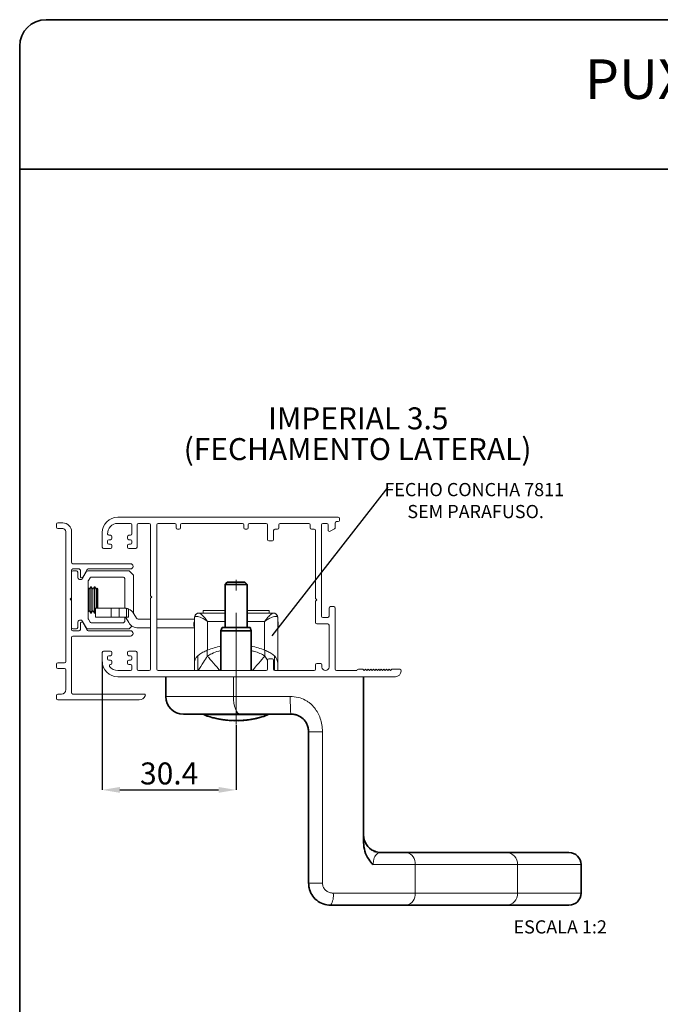
# Paper-space layout 'BELMETAL' of a CAD drawing. Units: millimetres. Extents: x 10 to 205, y 4 to 287.
# Drawn here: x 10 to 83, y 175 to 287 of the extents above; entities that cross this region are included whole.
import ezdxf

# ---------------------------------------------------------------- set-up
doc = ezdxf.new("R2010")
doc.units = ezdxf.units.MM
doc.header["$PDSIZE"] = -1
doc.linetypes.add('CENTER', pattern=[10.16, 6.35, -1.27, 1.27, -1.27])
doc.linetypes.add('CENTERX2', pattern=[20.32, 12.7, -2.54, 2.54, -2.54])
for name, color, linetype in [('ANOTAÇÕES', 8, 'Continuous'), ('CENTRO', 8, 'CENTER'), ('COTAS', 8, 'Continuous'), ('FANTASMAS', 9, 'Continuous'), ('TEXTOS_EM_PORTUGUES', 7, 'Continuous')]:
    doc.layers.add(name, color=color, linetype=linetype)
doc.layers.add('LAYOUT_', color=7, linetype='Continuous', lineweight=35)
doc.styles.add('SLDTEXTSTYLE0', font='TXT', dxfattribs={"width": 0.7})
doc.dimstyles.new('SLDDIMSTYLE0', dxfattribs={"dimtxt": 2.5, "dimasz": 2, "dimexe": 0, "dimexo": 0.0625, "dimtad": 1, "dimdec": 1, "dimlfac": 2, "dimrnd": 1e-09, "dimzin": 12, "dimdsep": 46, "dimtxsty": 'SLDTEXTSTYLE0', "dimsah": 1, "dimcen": 0.09, "dimadec": 0, "dimazin": 3, "dimtfac": 1, "dimtdec": 1, "dimtofl": 0, "dimtmove": 0, "dimatfit": 3, "dimfxl": 0, "dimfrac": 2, "dimtolj": 1, "dimtzin": 12, "dimarcsym": 0})
doc.dimstyles.new('SLDDIMSTYLE3', dxfattribs={"dimtxt": 0.18, "dimasz": 2, "dimexe": 0, "dimexo": 0.0625, "dimgap": 0, "dimtad": 0, "dimtih": 1, "dimtoh": 1, "dimdec": 0, "dimrnd": 1e-09, "dimzin": 0, "dimdsep": 46, "dimtxsty": 'Standard', "dimblk1": 'NONE', "dimblk2": 'NONE', "dimsah": 1, "dimcen": 0.09, "dimadec": 0, "dimazin": 0, "dimtfac": 2, "dimtdec": 0, "dimtofl": 0, "dimtmove": 0, "dimatfit": 3, "dimldrblk": 'NONE', "dimfxl": 0, "dimfrac": 2, "dimtolj": 1, "dimtzin": 0, "dimarcsym": 0})

# ---------------------------------------------------------------- blocks, each defined once
blk = doc.blocks.new('_D_23')
at = {"layer": 'COTAS', "color": 0, "lineweight": -2}
for p, q in [((19.38, 213.91), (19.38, 199.35)), ((34.61, 206.73), (34.61, 199.35)), ((21.38, 199.35), (32.61, 199.35))]:
    blk.add_line(p, q, dxfattribs=at)
at = {"layer": 'COTAS', "color": 0}
for points in [[(21.38, 199.68), (21.38, 199.02), (19.38, 199.35)], [(32.61, 199.02), (32.61, 199.68), (34.61, 199.35)]]:
    blk.add_solid(points, dxfattribs=at)
at = {"layer": 'Defpoints', "color": 0}
for p in [(19.38, 213.97), (34.61, 206.79), (34.61, 199.35)]:
    blk.add_point(p, dxfattribs=at)
at = {"layer": 'COTAS', "color": 0, "insert": (26.99, 202.47), "char_height": 2.5, "attachment_point": 2, "style": 'SLDTEXTSTYLE0'}
blk.add_mtext('\\A1;30.4', dxfattribs=at)
blk = doc.blocks.new('SW_NOTE_0_35')
at = {"layer": 'TEXTOS_EM_PORTUGUES', "color": 0, "char_height": 2.5, "attachment_point": 2, "style": 'SLDTEXTSTYLE0'}
for s, insert in [('IMPERIAL 3.5', (9.26, 3.22)), ('(FECHAMENTO LATERAL)', (9.18, -0.28))]:
    blk.add_mtext(s, dxfattribs=dict(at, insert=insert))
blk = doc.blocks.new('SW_NOTE_0_36')
at = {"layer": 'ANOTAÇÕES', "color": 0, "char_height": 1.5, "attachment_point": 2, "style": 'SLDTEXTSTYLE0'}
for s, insert in [('FECHO CONCHA 7811', (9.79, 0.49)), ('SEM PARAFUSO.', (9.95, -2.01))]:
    blk.add_mtext(s, dxfattribs=dict(at, insert=insert))
blk = doc.blocks.new('_None')

psp = doc.layouts.new('BELMETAL')

# ---------------------------------------------------------------- linework, layer by layer
at = {"color": 7, "linetype": 'Continuous', "lineweight": 18}
for p, q in [((16.432, 224.274), (16.032, 224.274)), ((16.582, 223.574), (16.582, 224.124)), ((17.59, 224.199), (17.142, 223.424)), ((22.37, 224.274), (17.719, 224.274)), ((22.888, 223.818), (22.476, 224.23)), ((17.782, 223.093), (17.782, 218.856)), ((17.994, 223.499), (17.802, 223.168)), ((21.782, 223.574), (18.124, 223.574)), ((21.932, 220.022), (21.932, 223.424)), ((22.932, 219.458), (22.932, 223.712)), ((17.886, 222.197), (17.782, 222.346)), ((18.08, 222.474), (17.886, 222.197)), ((17.886, 219.752), (17.886, 222.197)), ((18.11, 222.474), (18.08, 222.474)), ((18.08, 220.974), (18.08, 222.474)), ((18.304, 222.197), (18.11, 222.474)), ((18.11, 219.474), (18.11, 222.474)), ((18.498, 222.474), (18.304, 222.197)), ((18.304, 219.752), (18.304, 222.197)), ((18.528, 222.474), (18.498, 222.474)), ((18.498, 220.974), (18.498, 222.474)), ((18.722, 222.197), (18.528, 222.474)), ((18.528, 219.474), (18.528, 222.474)), ((18.81, 222.322), (18.722, 222.197)), ((18.722, 220.024), (18.722, 222.197)), ((18.882, 222.197), (18.81, 222.322)), ((18.81, 220.974), (18.81, 222.322)), ((18.882, 220.024), (18.882, 222.197)), ((15.882, 221.199), (15.882, 220.899)), ((18.08, 219.474), (18.08, 220.974)), ((18.498, 219.474), (18.498, 220.974)), ((18.81, 220.024), (18.81, 220.974)), ((17.782, 219.603), (17.886, 219.752)), ((17.886, 219.752), (18.08, 219.474)), ((18.11, 219.474), (18.304, 219.752)), ((18.304, 219.752), (18.498, 219.474)), ((18.607, 219.024), (18.607, 220.024)), ((20.393, 220.024), (18.607, 220.024)), ((21.298, 220.024), (20.393, 220.024)), ((21.298, 220.024), (21.886, 220.024)), ((22.12, 219.024), (22.12, 220.002)), ((33.357, 219.774), (30.857, 219.774)), ((30.857, 219.474), (30.857, 219.774)), ((38.357, 219.774), (35.857, 219.774)), ((38.357, 219.774), (38.357, 219.474)), ((17.142, 218.524), (17.59, 217.749)), ((17.802, 218.781), (17.994, 218.449)), ((18.08, 219.474), (18.11, 219.474)), ((18.498, 219.474), (18.528, 219.474)), ((18.528, 219.474), (18.607, 219.588)), ((20.393, 219.024), (18.607, 219.024)), ((21.298, 219.024), (20.393, 219.024)), ((21.298, 219.024), (22.12, 219.024)), ((21.932, 218.524), (21.932, 219.02)), ((22.102, 218.899), (22.391, 218.399)), ((22.37, 219.024), (22.12, 219.024)), ((23.257, 218.899), (22.968, 219.399)), ((24.882, 218.774), (23.473, 218.774)), ((29.857, 218.774), (25.582, 218.774)), ((29.857, 213.732), (29.857, 218.974)), ((30.357, 219.474), (30.386, 219.474)), ((30.386, 219.474), (33.357, 219.474)), ((35.857, 219.474), (38.828, 219.474)), ((38.828, 219.474), (38.857, 219.474)), ((39.357, 218.974), (39.357, 213.732)), ((16.032, 217.674), (16.432, 217.674)), ((16.582, 217.824), (16.582, 218.374)), ((17.719, 217.674), (22.37, 217.674)), ((18.124, 218.374), (21.782, 218.374)), ((22.476, 217.718), (22.758, 218)), ((23.473, 217.774), (24.882, 217.774)), ((25.582, 217.774), (29.857, 217.774)), ((29.807, 218.007), (29.807, 218.374)), ((39.407, 218.374), (39.407, 218.007)), ((31.357, 215.254), (31.329, 215.243)), ((37.885, 215.243), (37.857, 215.254)), ((29.857, 212.924), (29.857, 213.732)), ((39.357, 212.924), (39.357, 213.732))]:
    psp.add_line(p, q, dxfattribs=at)
at = {"color": 7, "linetype": 'Continuous', "lineweight": 35}
for p, q in [((33.607, 222.974), (33.357, 222.724)), ((33.357, 222.724), (33.357, 217.834)), ((35.857, 222.724), (33.357, 222.724)), ((33.607, 222.974), (35.607, 222.974)), ((35.857, 222.724), (35.607, 222.974)), ((35.857, 217.834), (35.857, 222.724)), ((33.019, 217.834), (32.882, 217.459)), ((32.882, 217.459), (32.882, 212.924)), ((34.607, 217.459), (32.882, 217.459)), ((33.019, 217.834), (34.607, 217.834)), ((34.607, 217.834), (36.196, 217.834)), ((36.332, 217.459), (34.607, 217.459)), ((36.332, 217.459), (36.196, 217.834)), ((36.332, 212.924), (36.332, 217.459)), ((26.607, 209.974), (26.607, 212.224)), ((49.107, 193.365), (49.107, 212.224)), ((35.069, 207.974), (28.607, 207.974)), ((32.406, 207.462), (32.406, 207.467)), ((32.612, 207.42), (32.562, 207.432)), ((32.903, 207.367), (32.804, 207.382)), ((32.918, 207.364), (33.115, 207.334)), ((33.16, 207.316), (33.16, 207.326)), ((33.464, 207.29), (33.464, 207.294)), ((40.857, 207.974), (35.069, 207.974)), ((36.087, 207.333), (36.087, 207.337)), ((36.226, 207.358), (36.316, 207.373)), ((36.509, 207.407), (36.419, 207.393)), ((37.151, 207.542), (37.151, 207.547)), ((34.088, 207.24), (33.58, 207.278)), ((33.616, 207.278), (34.222, 207.238)), ((34.104, 207.237), (34.142, 207.236)), ((34.414, 207.235), (34.504, 207.232)), ((34.722, 207.229), (34.803, 207.23)), ((34.954, 207.236), (35.044, 207.24)), ((35.044, 207.24), (35.237, 207.25)), ((35.263, 207.251), (35.353, 207.258)), ((42.857, 188.724), (42.857, 205.974)), ((50.278, 192.408), (50.456, 192.347)), ((50.291, 192.399), (50.461, 192.302)), ((50.752, 192.262), (50.393, 192.335)), ((51.107, 192.224), (54.01, 192.224)), ((54.01, 192.224), (65.35, 192.224)), ((65.35, 192.224), (72.482, 192.224)), ((73.857, 187.599), (73.857, 190.849)), ((54.01, 186.224), (45.357, 186.224)), ((65.35, 186.224), (54.01, 186.224)), ((72.482, 186.224), (65.35, 186.224))]:
    psp.add_line(p, q, dxfattribs=at)
at = {"color": 9, "linetype": 'Continuous', "lineweight": 18}
for p, q in [((20.393, 219.024), (20.393, 220.024)), ((21.298, 219.024), (21.298, 220.024)), ((22.37, 219.927), (22.37, 219.024)), ((31.357, 218.523), (31.357, 215.254)), ((33.357, 218.523), (31.357, 218.523)), ((37.857, 218.523), (35.857, 218.523)), ((37.857, 215.254), (37.857, 218.523)), ((29.857, 218.374), (29.807, 218.374)), ((29.857, 218.007), (29.807, 218.007)), ((39.407, 218.374), (39.357, 218.374)), ((39.407, 218.007), (39.357, 218.007)), ((31.329, 215.243), (31.329, 214.586)), ((37.885, 214.586), (37.885, 215.243)), ((30.241, 212.924), (30.241, 214.605)), ((37.885, 214.586), (38.163, 214.122)), ((38.973, 214.605), (38.973, 212.936)), ((34.3, 212.224), (34.3, 209.974)), ((26.607, 209.974), (34.3, 209.974)), ((34.3, 209.974), (40.769, 209.974)), ((38.232, 207.878), (30.982, 207.878)), ((32.351, 207.475), (32.351, 207.479)), ((32.941, 207.361), (32.941, 207.366)), ((36.031, 207.325), (36.031, 207.329)), ((36.771, 207.454), (36.771, 207.459)), ((36.826, 207.466), (36.826, 207.471)), ((37.096, 207.529), (37.096, 207.534)), ((44.437, 205.974), (44.437, 188.724)), ((50.292, 192.334), (50.291, 192.399)), ((50.751, 192.257), (50.292, 192.334)), ((54.977, 190.849), (50.203, 190.849)), ((54.977, 187.599), (54.977, 190.849)), ((66.638, 190.849), (54.977, 190.849)), ((66.638, 187.599), (66.638, 190.849)), ((73.857, 190.849), (66.638, 190.849)), ((44.437, 188.724), (42.857, 188.724)), ((45.65, 187.599), (54.977, 187.599)), ((54.977, 187.599), (66.638, 187.599)), ((66.638, 187.599), (73.857, 187.599))]:
    psp.add_line(p, q, dxfattribs=at)
at = {"color": 9, "linetype": 'Continuous', "lineweight": 18, "flags": 128}
for points in [[(32.766, 212.924), (32.645, 213.065), (32.438, 213.304), (32.235, 213.538), (32.038, 213.767), (31.847, 213.988), (31.664, 214.199), (31.491, 214.399), (31.329, 214.586)], [(36.448, 212.924), (36.57, 213.065), (36.776, 213.304), (36.979, 213.538), (37.177, 213.767), (37.368, 213.988), (37.551, 214.199), (37.724, 214.399), (37.885, 214.586)], [(34.3, 209.974), (34.314, 209.584), (34.358, 209.209), (34.429, 208.863), (34.525, 208.56), (34.642, 208.311), (34.774, 208.127), (34.919, 208.013), (35.069, 207.974)]]:
    psp.add_lwpolyline(points, dxfattribs=at)
at = {"color": 7, "linetype": 'Continuous', "lineweight": 35, "flags": 128}
psp.add_lwpolyline([(37.114, 207.532), (37.132, 207.536), (37.151, 207.542)], dxfattribs=at)
at = {"color": 7, "linetype": 'Continuous', "lineweight": 18}
for centre, radius, start, end in [((16.032, 224.124), 0.15, 90, 180), ((16.432, 224.124), 0.15, 0, 90), ((17.719, 224.124), 0.15, 90, 150), ((22.37, 224.124), 0.15, 45, 90), ((16.882, 223.574), 0.3, 180, 330), ((17.932, 223.093), 0.15, 150, 180), ((18.124, 223.424), 0.15, 90, 150), ((21.782, 223.424), 0.15, 0, 90), ((22.782, 223.712), 0.15, 0, 45), ((21.886, 218.774), 1.25, 30, 67.21525), ((16.882, 218.374), 0.3, 30, 180), ((17.932, 218.856), 0.15, 180, 210), ((21.782, 218.524), 0.15, 270, 0), ((21.886, 218.774), 0.25, 30, 90), ((23.473, 219.024), 0.25, 210, 270), ((30.207, 218.374), 0.4, 151.04498, 180), ((30.357, 218.974), 0.5, 90, 180), ((38.857, 218.974), 0.5, 0, 90), ((39.007, 218.374), 0.4, 0, 28.95502), ((16.032, 217.824), 0.15, 180, 270), ((16.432, 217.824), 0.15, 270, 0), ((17.719, 217.824), 0.15, 210, 270), ((18.124, 218.524), 0.15, 210, 270), ((22.37, 217.824), 0.15, 270, 315), ((23.473, 219.024), 1.25, 210, 270), ((30.207, 218.007), 0.4, 180, 208.95502), ((39.007, 218.007), 0.4, 331.04498, 0)]:
    psp.add_arc(centre, radius, start, end, dxfattribs=at)
at = {"color": 9, "linetype": 'Continuous', "lineweight": 18}
for centre, radius, start, end in [((30.39, 218.981), 0.494, 90.42643, 172.10811), ((38.825, 218.981), 0.494, 7.89179, 89.57367), ((53.763, 191.023), 1.227, 351.86583, 78.40056), ((65.305, 190.891), 1.334, 358.19481, 88.07321), ((43.815, 187.271), 1.864, 325.83696, 10.13993), ((53.763, 187.426), 1.227, 281.59944, 8.13417), ((65.305, 187.557), 1.334, 271.92679, 1.80519)]:
    psp.add_arc(centre, radius, start, end, dxfattribs=at)
at = {"color": 7, "linetype": 'Continuous', "lineweight": 35}
for centre, radius, start, end in [((28.607, 209.974), 2, 180, 270), ((31, 207.924), 0.05, 90, 249.57166), ((34.607, 217.61), 10.385, 249.57166, 257.55361), ((31.948, 208.166), 0.574, 259.48303, 263.15565), ((34.607, 217.61), 10.383, 254.56007, 257.44826), ((34.607, 217.61), 10.379, 254.76176, 258.19947), ((32.497, 208.046), 0.591, 257.35596, 261.14293), ((34.607, 217.61), 10.385, 258.63805, 260.01198), ((34.607, 217.61), 10.379, 260.6883, 263.87747), ((34.607, 217.61), 10.383, 260.76295, 263.67812), ((34.607, 217.61), 10.385, 261.73115, 264.02438), ((34.607, 217.61), 10.385, 276.42434, 278.9767), ((34.607, 217.61), 10.379, 277.67435, 278.3978), ((34.607, 217.61), 10.383, 277.88003, 278.19152), ((35.944, 207.945), 0.628, 283.09148, 286.52244), ((34.607, 217.61), 10.379, 279.47598, 280.55755), ((34.607, 217.61), 10.385, 280.05769, 280.69677), ((36.42, 208.011), 0.617, 280.73164, 286.99592), ((34.607, 217.61), 10.379, 281.78986, 284.63762), ((34.607, 217.61), 10.385, 281.78199, 283.96879), ((36.603, 208.043), 0.613, 281.79202, 285.93064), ((34.607, 217.61), 10.383, 282.33554, 283.86888), ((37.152, 208.162), 0.601, 276.2878, 290.04204), ((34.607, 217.61), 10.385, 285.06831, 290.42834), ((38.215, 207.924), 0.05, 290.42834, 90), ((33.477, 207.864), 0.574, 268.69902, 272.32808), ((34.607, 217.61), 10.385, 264.02438, 267.23669), ((33.586, 207.852), 0.575, 269.33922, 272.96709), ((34.316, 207.806), 0.578, 268.30028, 273.30375), ((34.607, 217.61), 10.385, 268.29672, 268.93445), ((34.607, 217.61), 10.379, 269.43037, 269.93616), ((34.607, 217.61), 10.385, 271.07811, 271.91429), ((35.116, 207.827), 0.589, 273.00772, 281.81361), ((34.607, 217.61), 10.385, 272.9805, 273.61913), ((34.607, 217.61), 10.379, 274.11909, 275.1877), ((35.409, 207.843), 0.586, 267.85614, 283.54233), ((34.607, 217.61), 10.385, 274.68742, 275.38271), ((51.107, 194.224), 2, 180, 245.90363), ((51.107, 194.224), 2, 259.7229, 270), ((72.482, 190.849), 1.375, 0, 90), ((72.482, 187.599), 1.375, 270, 0)]:
    psp.add_arc(centre, radius, start, end, dxfattribs=at)
at = {"color": 9, "linetype": 'Continuous', "lineweight": 18}
for centre, start_param, end_param in [((31.357, 218.974), 2.9005336, 3.1415927), ((37.857, 218.974), 0, 0.241059)]:
    psp.add_ellipse(centre, major_axis=(1.5, 0), ratio=0.2064552, start_param=start_param, end_param=end_param, dxfattribs=at)
at = {"color": 7, "linetype": 'Continuous', "lineweight": 18}
for centre, major_axis, ratio, start_param, end_param in [((34.607, 209.654), (7.531, 0), 0.8242538, 1.8018935, 2.0169903), ((34.607, 209.654), (7.531, 0), 0.8242538, 1.1246023, 1.3396992), ((31.357, 213.732), (1.5, 0), 0.8703796, 2.4098955, 3.1415927), ((37.857, 213.732), (1.5, 0), 0.8703796, 0, 0.7316972)]:
    psp.add_ellipse(centre, major_axis=major_axis, ratio=ratio, start_param=start_param, end_param=end_param, dxfattribs=at)
for points, knots in [([(22.12, 220.002), (22.114, 220.003), (22.103, 220.005), (22.02, 220.02), (21.931, 220.023), (21.886, 220.024)], [0, 0, 0, 0, 0.331375, 0.6625843, 1, 1, 1, 1]), ([(22.12, 220.002), (22.122, 220.002), (22.128, 220.001), (22.169, 219.992), (22.23, 219.977), (22.3, 219.955), (22.348, 219.936), (22.37, 219.927)], [0, 0, 0, 0, 0.2056609, 0.4113113, 0.6171759, 0.8255986, 1, 1, 1, 1]), ([(31.329, 215.243), (31.165, 215.172), (30.835, 215.029), (30.461, 214.803), (30.289, 214.648), (30.241, 214.605)], [0, 0, 0, 0, 0.4179995, 0.8365587, 1, 1, 1, 1]), ([(38.973, 214.605), (38.845, 214.71), (38.588, 214.921), (38.185, 215.116), (37.956, 215.213), (37.885, 215.243)], [0, 0, 0, 0, 0.4094429, 0.8188726, 1, 1, 1, 1])]:
    psp.add_open_spline(points, degree=3, knots=knots, dxfattribs=at)
at = {"color": 9, "linetype": 'Continuous', "lineweight": 18}
for points, knots in [([(31.357, 218.523), (31.356, 218.524), (31.354, 218.525), (31.35, 218.528), (31.343, 218.534), (31.325, 218.547), (31.284, 218.576), (31.194, 218.64), (30.976, 218.781), (30.581, 218.993), (30.128, 219.134), (29.968, 219.074), (29.901, 219.048)], [0, 0, 0, 0, 0.0025057, 0.0029671, 0.0064572, 0.0144081, 0.0321636, 0.0719226, 0.1622779, 0.3868573, 0.7409148, 1, 1, 1, 1]), ([(30.386, 219.474), (30.432, 219.459), (30.542, 219.423), (30.87, 219.13), (31.157, 218.793), (31.314, 218.582), (31.348, 218.536), (31.356, 218.524), (31.357, 218.523)], [0, 0, 0, 0, 0.25304867, 0.60827855, 0.9172463, 0.97865116, 0.997125, 1, 1, 1, 1]), ([(37.857, 218.523), (37.858, 218.524), (37.867, 218.536), (37.901, 218.582), (38.058, 218.793), (38.345, 219.13), (38.673, 219.423), (38.783, 219.459), (38.828, 219.474)], [0, 0, 0, 0, 0.0028752, 0.021349, 0.0827539, 0.3917218, 0.7469513, 1, 1, 1, 1]), ([(39.314, 219.048), (39.246, 219.074), (39.086, 219.134), (38.634, 218.993), (38.238, 218.781), (38.021, 218.64), (37.93, 218.576), (37.89, 218.547), (37.872, 218.534), (37.865, 218.528), (37.861, 218.525), (37.859, 218.524), (37.857, 218.523)], [0, 0, 0, 0, 0.25908511, 0.61314278, 0.83772213, 0.92807714, 0.9678361, 0.98559188, 0.99354252, 0.99703262, 0.99749376, 1, 1, 1, 1]), ([(31.329, 214.586), (31.498, 214.677), (31.914, 214.901), (32.439, 215.103), (32.799, 215.179), (32.882, 215.196)], [0, 0, 0, 0, 0.34362406, 0.84927726, 1, 1, 1, 1]), ([(36.332, 215.175), (36.452, 215.156), (37.006, 215.065), (37.499, 214.797), (37.885, 214.586)], [0, 0, 0, 0, 0.2159044, 1, 1, 1, 1]), ([(30.304, 212.924), (30.506, 213.238), (30.845, 213.768), (31.189, 214.349), (31.329, 214.586)], [0, 0, 0, 0, 0.5930808, 1, 1, 1, 1]), ([(44.437, 205.974), (44.425, 206.231), (44.401, 206.743), (44.21, 207.465), (43.93, 208.118), (43.552, 208.694), (43.155, 209.108), (42.784, 209.387), (42.337, 209.655), (41.666, 209.919), (41.072, 209.956), (40.769, 209.974)], [0, 0, 0, 0, 0.1266457, 0.2531732, 0.3671842, 0.4772965, 0.592661, 0.6495242, 0.7066014, 0.8507502, 1, 1, 1, 1]), ([(40.769, 209.974), (40.77, 209.712), (40.773, 209.188), (40.793, 208.527), (40.823, 208.065), (40.846, 208.004), (40.857, 207.974)], [0, 0, 0, 0, 0.25000012, 0.5000004, 0.74999956, 1, 1, 1, 1]), ([(44.437, 205.974), (44.339, 205.974), (44.142, 205.974), (43.849, 205.974), (43.573, 205.974), (43.328, 205.974), (43.125, 205.974), (42.974, 205.974), (42.876, 205.974), (42.863, 205.974), (42.857, 205.974)], [0, 0, 0, 0, 0.1250001, 0.2500001, 0.3750004, 0.5000001, 0.6250005, 0.7499996, 0.8750003, 1, 1, 1, 1]), ([(51.107, 192.224), (50.962, 192.204), (50.705, 192.167), (50.43, 191.856), (50.301, 191.538), (50.237, 191.283), (50.21, 191.081), (50.203, 190.916), (50.203, 190.86), (50.203, 190.849)], [0, 0, 0, 0, 0.3570885, 0.6297614, 0.7722819, 0.8309706, 0.9426732, 0.9887816, 1, 1, 1, 1]), ([(44.437, 188.724), (44.442, 188.646), (44.456, 188.441), (44.598, 188.123), (44.874, 187.833), (45.24, 187.637), (45.513, 187.612), (45.65, 187.599)], [0, 0, 0, 0, 0.1267499, 0.3338501, 0.5491593, 0.772988, 1, 1, 1, 1])]:
    psp.add_open_spline(points, degree=3, knots=knots, dxfattribs=at)
at = {"color": 7, "linetype": 'Continuous', "lineweight": 35}
for points, knots in [([(32.406, 207.462), (32.406, 207.462), (32.408, 207.461), (32.406, 207.462), (32.402, 207.463), (32.395, 207.465), (32.386, 207.467), (32.375, 207.469), (32.363, 207.472), (32.355, 207.474), (32.351, 207.475)], [0, 0, 0, 0, 0.1248667, 0.2497732, 0.3743877, 0.4997585, 0.6240758, 0.749493, 0.8743994, 1, 1, 1, 1]), ([(32.485, 207.45), (32.495, 207.448), (32.514, 207.444), (32.542, 207.438), (32.567, 207.433), (32.588, 207.428), (32.604, 207.424), (32.614, 207.421), (32.617, 207.42), (32.614, 207.42), (32.612, 207.42)], [0, 0, 0, 0, 0.1250069, 0.2498046, 0.3756698, 0.4998108, 0.6245833, 0.749649, 0.8746047, 1, 1, 1, 1]), ([(32.804, 207.382), (32.789, 207.385), (32.757, 207.391), (32.73, 207.396), (32.721, 207.399), (32.732, 207.398), (32.762, 207.394), (32.808, 207.387), (32.865, 207.378), (32.907, 207.371), (32.928, 207.368)], [0, 0, 0, 0, 0.1249829, 0.2499294, 0.374848, 0.4997724, 0.6247103, 0.7496553, 0.8745945, 1, 1, 1, 1]), ([(32.941, 207.361), (32.937, 207.362), (32.929, 207.363), (32.919, 207.365), (32.91, 207.366), (32.905, 207.367), (32.902, 207.367), (32.904, 207.366), (32.909, 207.365), (32.915, 207.364), (32.918, 207.364)], [0, 0, 0, 0, 0.12473625, 0.24994487, 0.37480619, 0.4997782, 0.62453949, 0.74962834, 0.8746737, 1, 1, 1, 1]), ([(35.582, 207.271), (35.587, 207.271), (35.599, 207.272), (35.689, 207.284), (35.828, 207.302), (35.938, 207.317), (35.993, 207.324)], [0, 0, 0, 0, 0.1844427, 0.4560165, 0.7275921, 1, 1, 1, 1]), ([(36.031, 207.325), (35.995, 207.32), (35.924, 207.31), (35.836, 207.298), (35.779, 207.291), (35.772, 207.29), (35.769, 207.29)], [0, 0, 0, 0, 0.28521588, 0.57048765, 0.85579128, 1, 1, 1, 1]), ([(36.6, 207.421), (36.605, 207.422), (36.615, 207.425), (36.646, 207.432), (36.685, 207.441), (36.713, 207.447), (36.728, 207.45)], [0, 0, 0, 0, 0.2498733, 0.4998765, 0.7498943, 1, 1, 1, 1]), ([(36.826, 207.466), (36.819, 207.465), (36.807, 207.462), (36.79, 207.459), (36.777, 207.455), (36.773, 207.454), (36.771, 207.454)], [0, 0, 0, 0, 0.2499915, 0.499929, 0.7498235, 1, 1, 1, 1]), ([(37.151, 207.542), (37.152, 207.542), (37.153, 207.543), (37.151, 207.542), (37.147, 207.542), (37.14, 207.54), (37.131, 207.538), (37.121, 207.535), (37.109, 207.533), (37.1, 207.53), (37.096, 207.529)], [0, 0, 0, 0, 0.12496875, 0.24976089, 0.37439422, 0.4997204, 0.62426134, 0.74944924, 0.87488759, 1, 1, 1, 1]), ([(37.23, 207.568), (37.24, 207.57), (37.259, 207.575), (37.287, 207.582), (37.312, 207.589), (37.333, 207.594), (37.349, 207.597), (37.359, 207.599), (37.363, 207.599), (37.359, 207.598), (37.358, 207.597)], [0, 0, 0, 0, 0.125014, 0.2497943, 0.3750356, 0.4997333, 0.6248582, 0.7496065, 0.8745777, 1, 1, 1, 1]), ([(42.857, 205.974), (42.847, 206.126), (42.827, 206.427), (42.637, 206.948), (42.262, 207.459), (41.761, 207.783), (41.283, 207.946), (41.012, 207.964), (40.857, 207.974)], [0, 0, 0, 0, 0.1435999, 0.2840486, 0.52158958, 0.74251474, 0.85361555, 1, 1, 1, 1]), ([(34.142, 207.236), (34.143, 207.236), (34.144, 207.236), (34.143, 207.236), (34.139, 207.237), (34.132, 207.237), (34.123, 207.238), (34.112, 207.238), (34.1, 207.239), (34.092, 207.24), (34.088, 207.24)], [0, 0, 0, 0, 0.1248428, 0.2498137, 0.3740998, 0.4997763, 0.6232633, 0.7495428, 0.8734325, 1, 1, 1, 1]), ([(34.222, 207.238), (34.232, 207.238), (34.251, 207.237), (34.28, 207.236), (34.305, 207.234), (34.326, 207.233), (34.341, 207.232), (34.351, 207.231), (34.354, 207.23), (34.351, 207.23), (34.349, 207.23)], [0, 0, 0, 0, 0.1269498, 0.2498137, 0.3786521, 0.4997996, 0.6287013, 0.7495897, 0.8746018, 1, 1, 1, 1]), ([(34.596, 207.231), (34.61, 207.231), (34.638, 207.231), (34.676, 207.23), (34.706, 207.23), (34.716, 207.229), (34.722, 207.229)], [0, 0, 0, 0, 0.2491905, 0.4997483, 0.7496003, 1, 1, 1, 1]), ([(34.845, 207.238), (34.831, 207.238), (34.803, 207.237), (34.765, 207.235), (34.734, 207.234), (34.724, 207.232), (34.719, 207.232)], [0, 0, 0, 0, 0.2498766, 0.4997364, 0.7496062, 1, 1, 1, 1]), ([(50.203, 190.849), (50.201, 190.851), (50.018, 191.03), (49.637, 191.484), (49.201, 192.339), (49.138, 193.026), (49.107, 193.365)], [0, 0, 0, 0, 0.0020968, 0.2846566, 0.646549, 1, 1, 1, 1]), ([(50.291, 192.399), (50.321, 192.386), (50.592, 192.269), (50.865, 192.245), (51.107, 192.224)], [0, 0, 0, 0, 0.1124038, 1, 1, 1, 1]), ([(50.292, 192.334), (50.292, 192.334), (50.324, 192.342), (50.359, 192.348), (50.389, 192.334), (50.392, 192.332)], [0, 0, 0, 0, 0.0164567, 0.8898001, 1, 1, 1, 1]), ([(45.357, 186.224), (45.073, 186.253), (44.504, 186.309), (43.747, 186.751), (43.183, 187.399), (42.896, 188.098), (42.868, 188.551), (42.857, 188.724)], [0, 0, 0, 0, 0.2174431, 0.4362975, 0.6531597, 0.8673849, 1, 1, 1, 1])]:
    psp.add_open_spline(points, degree=3, knots=knots, dxfattribs=at)
at = {"layer": 'CENTRO', "linetype": 'CENTERX2', "lineweight": 18}
psp.add_line((34.607, 206.794), (34.607, 223.247), dxfattribs=at)
at = {"layer": 'FANTASMAS', "linetype": 'Continuous', "lineweight": 18}
for p, q in [((14.882, 229.739), (14.332, 229.739)), ((46.232, 230.374), (21.132, 230.374)), ((45.882, 229.193), (45.882, 229.724)), ((46.032, 229.874), (46.232, 229.874)), ((46.382, 230.024), (46.382, 230.224)), ((14.182, 229.589), (14.182, 229.239)), ((14.332, 229.089), (14.882, 229.089)), ((15.232, 228.739), (15.232, 213.959)), ((15.882, 225.239), (15.882, 228.739)), ((19.382, 228.624), (19.382, 226.974)), ((21.132, 229.674), (22.582, 229.674)), ((22.732, 229.524), (22.732, 228.474)), ((23.332, 226.974), (23.332, 229.524)), ((23.482, 229.674), (24.732, 229.674)), ((24.882, 229.524), (24.882, 221.449)), ((25.582, 229.524), (25.582, 213.074)), ((27.632, 229.674), (25.732, 229.674)), ((27.782, 229.174), (27.782, 229.524)), ((28.132, 229.024), (27.932, 229.024)), ((28.282, 229.524), (28.282, 229.174)), ((35.332, 229.674), (28.432, 229.674)), ((35.482, 229.174), (35.482, 229.524)), ((35.832, 229.024), (35.632, 229.024)), ((35.982, 229.524), (35.982, 229.174)), ((38.032, 229.674), (36.132, 229.674)), ((38.182, 227.824), (38.182, 229.524)), ((38.882, 228.874), (38.882, 227.824)), ((39.332, 229.024), (39.032, 229.024)), ((39.482, 229.524), (39.482, 229.174)), ((42.882, 229.674), (39.632, 229.674)), ((43.032, 229.174), (43.032, 229.524)), ((43.482, 229.024), (43.182, 229.024)), ((43.632, 221.124), (43.632, 228.874)), ((44.332, 219.104), (44.332, 229.524)), ((44.482, 229.674), (44.932, 229.674)), ((45.082, 229.524), (45.082, 228.904)), ((45.307, 228.775), (45.807, 229.063)), ((19.982, 227.474), (19.982, 227.674)), ((20.132, 227.824), (20.332, 227.824)), ((20.332, 228.324), (20.134, 228.324)), ((20.482, 227.974), (20.482, 228.174)), ((22.232, 228.174), (22.232, 227.974)), ((22.582, 228.324), (22.382, 228.324)), ((22.382, 227.824), (22.582, 227.824)), ((22.732, 227.674), (22.732, 227.474)), ((38.732, 227.674), (38.332, 227.674)), ((19.532, 226.824), (20.332, 226.824)), ((20.332, 227.324), (20.132, 227.324)), ((20.482, 226.974), (20.482, 227.174)), ((22.232, 227.174), (22.232, 226.974)), ((22.582, 227.324), (22.382, 227.324)), ((22.382, 226.824), (23.182, 226.824)), ((15.882, 221.199), (15.882, 224.339)), ((22.582, 225.089), (16.032, 225.089)), ((16.032, 224.489), (16.732, 224.489)), ((16.882, 224.339), (16.882, 223.639)), ((17.162, 223.564), (17.653, 224.414)), ((17.783, 224.489), (22.582, 224.489)), ((15.732, 221.049), (15.882, 221.199)), ((15.882, 220.899), (15.732, 221.049)), ((15.882, 217.609), (15.882, 220.899)), ((24.882, 221.449), (25.032, 221.299)), ((25.032, 221.299), (24.882, 221.149)), ((24.882, 221.149), (24.882, 213.074)), ((43.782, 220.974), (43.632, 221.124)), ((43.632, 220.824), (43.782, 220.974)), ((43.632, 218.404), (43.632, 220.824)), ((45.182, 220.054), (45.182, 219.104)), ((45.732, 220.204), (45.332, 220.204)), ((45.882, 213.074), (45.882, 220.054)), ((45.032, 218.954), (44.482, 218.954)), ((16.732, 217.459), (16.032, 217.459)), ((16.882, 218.309), (16.882, 217.609)), ((17.653, 217.534), (17.162, 218.384)), ((22.582, 217.459), (17.783, 217.459)), ((45.032, 218.254), (43.782, 218.254)), ((45.182, 213.324), (45.182, 218.104)), ((15.882, 210.409), (15.882, 216.709)), ((16.032, 216.859), (22.582, 216.859)), ((19.382, 214.974), (19.382, 213.974)), ((20.332, 215.124), (19.532, 215.124)), ((19.982, 214.274), (19.982, 214.474)), ((20.132, 214.624), (20.332, 214.624)), ((20.332, 214.124), (20.132, 214.124)), ((20.482, 214.774), (20.482, 214.974)), ((22.232, 214.974), (22.232, 214.774)), ((23.182, 215.124), (22.382, 215.124)), ((22.382, 214.624), (22.582, 214.624)), ((22.582, 214.124), (22.382, 214.124)), ((22.732, 214.474), (22.732, 214.274)), ((23.332, 213.074), (23.332, 214.974)), ((38.182, 213.074), (38.182, 214.124)), ((38.332, 214.274), (38.732, 214.274)), ((38.882, 214.124), (38.882, 213.074)), ((14.182, 213.659), (14.182, 213.309)), ((15.082, 213.809), (14.332, 213.809)), ((14.332, 213.159), (15.082, 213.159)), ((15.232, 213.009), (15.232, 210.759)), ((20.482, 213.774), (20.482, 213.974)), ((22.582, 212.924), (21.132, 212.924)), ((22.232, 213.974), (22.232, 213.774)), ((22.382, 213.624), (22.582, 213.624)), ((22.732, 213.474), (22.732, 213.074)), ((24.732, 212.924), (23.482, 212.924)), ((25.732, 212.924), (38.032, 212.924)), ((39.032, 212.924), (43.482, 212.924)), ((43.632, 213.074), (43.632, 213.574)), ((43.782, 213.724), (44.232, 213.724)), ((44.382, 213.574), (44.382, 213.324)), ((48.272, 212.924), (46.032, 212.924)), ((49.032, 213.074), (48.532, 213.074)), ((49.182, 212.924), (49.032, 213.074)), ((49.332, 213.074), (49.182, 212.924)), ((49.482, 212.924), (49.332, 213.074)), ((49.632, 213.074), (49.482, 212.924)), ((49.782, 212.924), (49.632, 213.074)), ((49.932, 213.074), (49.782, 212.924)), ((50.082, 212.924), (49.932, 213.074)), ((50.232, 213.074), (50.082, 212.924)), ((50.382, 212.924), (50.232, 213.074)), ((50.532, 213.074), (50.382, 212.924)), ((50.682, 212.924), (50.532, 213.074)), ((50.832, 213.074), (50.682, 212.924)), ((50.982, 212.924), (50.832, 213.074)), ((51.132, 213.074), (50.982, 212.924)), ((51.282, 212.924), (51.132, 213.074)), ((51.432, 213.074), (51.282, 212.924)), ((51.582, 212.924), (51.432, 213.074)), ((51.732, 213.074), (51.582, 212.924)), ((51.882, 212.924), (51.732, 213.074)), ((52.032, 213.074), (51.882, 212.924)), ((52.182, 212.924), (52.032, 213.074)), ((52.332, 213.074), (52.182, 212.924)), ((53.232, 213.074), (52.332, 213.074)), ((53.382, 212.874), (53.382, 212.924)), ((21.132, 212.224), (52.732, 212.224)), ((14.182, 210.109), (14.182, 209.759)), ((14.732, 210.259), (14.332, 210.259)), ((14.332, 209.609), (23.587, 209.609)), ((24.132, 210.259), (16.032, 210.259))]:
    psp.add_line(p, q, dxfattribs=at)
for centre, radius, start, end in [((14.332, 229.589), 0.15, 90, 180), ((14.882, 228.739), 1, 360, 90), ((21.132, 228.624), 1.75, 90, 180), ((46.032, 229.724), 0.15, 90, 180), ((46.232, 230.224), 0.15, 360, 90), ((46.232, 230.024), 0.15, 270, 0), ((14.332, 229.239), 0.15, 180, 270), ((14.882, 228.739), 0.35, 360, 90), ((21.132, 228.524), 1.15, 90, 182.86598), ((22.582, 229.524), 0.15, 0, 90), ((23.482, 229.524), 0.15, 90, 180), ((24.732, 229.524), 0.15, 0, 90), ((25.732, 229.524), 0.15, 90, 180), ((27.632, 229.524), 0.15, 0, 90), ((27.932, 229.174), 0.15, 180, 270), ((28.132, 229.174), 0.15, 270, 0), ((28.432, 229.524), 0.15, 90, 180), ((35.332, 229.524), 0.15, 0, 90), ((35.632, 229.174), 0.15, 180, 270), ((35.832, 229.174), 0.15, 270, 360), ((36.132, 229.524), 0.15, 90, 180), ((38.032, 229.524), 0.15, 0, 90), ((39.032, 228.874), 0.15, 90, 180), ((39.332, 229.174), 0.15, 270, 0), ((39.632, 229.524), 0.15, 90, 180), ((42.882, 229.524), 0.15, 360, 90), ((43.182, 229.174), 0.15, 180, 270), ((43.482, 228.874), 0.15, 0, 90), ((44.482, 229.524), 0.15, 90, 180), ((44.932, 229.524), 0.15, 0, 90), ((45.232, 228.904), 0.15, 180, 300), ((45.732, 229.193), 0.15, 300, 0), ((20.132, 227.674), 0.15, 90, 180), ((20.132, 227.474), 0.15, 180, 270), ((20.134, 228.474), 0.15, 182.86598, 270), ((20.332, 228.174), 0.15, 0, 90), ((20.332, 227.974), 0.15, 270, 0), ((22.382, 228.174), 0.15, 90, 180), ((22.382, 227.974), 0.15, 180, 270), ((22.582, 228.474), 0.15, 270, 0), ((22.582, 227.674), 0.15, 0, 90), ((22.582, 227.474), 0.15, 270, 360), ((38.332, 227.824), 0.15, 180, 270), ((38.732, 227.824), 0.15, 270, 0), ((19.532, 226.974), 0.15, 180, 270), ((20.332, 227.174), 0.15, 360, 90), ((20.332, 226.974), 0.15, 270, 360), ((22.382, 227.174), 0.15, 90, 180), ((22.382, 226.974), 0.15, 180, 270), ((23.182, 226.974), 0.15, 270, 0), ((16.032, 225.239), 0.15, 180, 270), ((16.032, 224.339), 0.15, 90, 180), ((16.732, 224.339), 0.15, 0, 90), ((17.783, 224.339), 0.15, 90, 150), ((22.582, 224.789), 0.3, 270, 90), ((17.032, 223.639), 0.15, 180, 330), ((45.332, 220.054), 0.15, 90, 180), ((45.732, 220.054), 0.15, 360, 90), ((44.482, 219.104), 0.15, 180, 270), ((45.032, 219.104), 0.15, 270, 0), ((16.032, 217.609), 0.15, 180, 270), ((16.732, 217.609), 0.15, 270, 0), ((17.032, 218.309), 0.15, 30, 180), ((17.783, 217.609), 0.15, 210, 270), ((22.582, 217.159), 0.3, 270, 90), ((43.782, 218.404), 0.15, 180, 270), ((45.032, 218.104), 0.15, 0, 90), ((16.032, 216.709), 0.15, 90, 180), ((19.532, 214.974), 0.15, 90, 180), ((20.132, 214.474), 0.15, 90, 180), ((20.132, 214.274), 0.15, 180, 270), ((20.332, 214.974), 0.15, 0, 90), ((20.332, 214.774), 0.15, 270, 0), ((20.332, 213.974), 0.15, 0, 90), ((22.382, 214.974), 0.15, 90, 180), ((22.382, 214.774), 0.15, 180, 270), ((22.382, 213.974), 0.15, 90, 180), ((22.582, 214.474), 0.15, 0, 90), ((22.582, 214.274), 0.15, 270, 0), ((23.182, 214.974), 0.15, 0, 90), ((38.332, 214.124), 0.15, 90, 180), ((38.732, 214.124), 0.15, 0, 90), ((14.332, 213.659), 0.15, 90, 180), ((14.332, 213.309), 0.15, 180, 270), ((15.082, 213.959), 0.15, 270, 0), ((15.082, 213.009), 0.15, 360, 90), ((21.132, 213.974), 1.75, 180, 270), ((20.332, 213.474), 0.15, 90, 216.8699), ((21.132, 214.074), 1.15, 216.8699, 270), ((20.332, 213.774), 0.15, 270, 0), ((22.382, 213.774), 0.15, 180, 270), ((22.582, 213.474), 0.15, 0, 90), ((22.582, 213.074), 0.15, 270, 0), ((23.482, 213.074), 0.15, 180, 270), ((24.732, 213.074), 0.15, 270, 0), ((25.732, 213.074), 0.15, 180, 270), ((38.032, 213.074), 0.15, 270, 360), ((39.032, 213.074), 0.15, 180, 270), ((43.482, 213.074), 0.15, 270, 360), ((43.782, 213.574), 0.15, 90, 180), ((44.232, 213.574), 0.15, 360, 90), ((44.782, 213.324), 0.4, 180, 0), ((46.032, 213.074), 0.15, 180, 270), ((48.272, 213.074), 0.15, 270, 330), ((48.532, 212.924), 0.15, 90, 150), ((53.232, 212.924), 0.15, 0, 90), ((52.732, 212.874), 0.65, 270, 0), ((14.732, 210.759), 0.5, 270, 360), ((14.332, 210.109), 0.15, 90, 180), ((14.332, 209.759), 0.15, 180, 270), ((16.032, 210.409), 0.15, 180, 270), ((23.587, 210.359), 0.75, 270, 335.37568), ((24.132, 210.109), 0.15, 335.37568, 90)]:
    psp.add_arc(centre, radius, start, end, dxfattribs=at)
at = {"layer": 'LAYOUT_', "color": 7, "lineweight": 35}
for p, q in [((196.981, 286.999), (12.981, 286.999)), ((9.981, 12.999), (9.981, 283.999)), ((199.981, 269.999), (9.981, 269.999))]:
    psp.add_line(p, q, dxfattribs=at)
psp.add_arc((12.981, 283.999), 3, 90, 180, dxfattribs=at)

# ---------------------------------------------------------------- block references
at = {"layer": 'ANOTAÇÕES'}
psp.add_blockref('SW_NOTE_0_36', (51.916, 233.784), dxfattribs=at)
at = {"layer": 'TEXTOS_EM_PORTUGUES'}
psp.add_blockref('SW_NOTE_0_35', (39.252, 239.659), dxfattribs=at)

# ---------------------------------------------------------------- texts
at = {"layer": 'ANOTAÇÕES', "insert": (71.49, 184.507), "char_height": 1.5, "attachment_point": 2, "style": 'SLDTEXTSTYLE0'}
psp.add_mtext('ESCALA 1:2', dxfattribs=at)
at = {"layer": 'TEXTOS_EM_PORTUGUES', "color": 7, "insert": (104.781, 282.482), "char_height": 4.5, "attachment_point": 2, "style": 'SLDTEXTSTYLE0'}
psp.add_mtext('PUXADOR ARCOS 250', dxfattribs=at)

# ---------------------------------------------------------------- dimensions: what is measured, and where the dimension line sits
at = {"layer": 'COTAS'}
dim = psp.add_linear_dim(base=(34.607331, 199.349593), p1=(19.382333, 213.974412), p2=(34.607331, 206.793859), dimstyle='SLDDIMSTYLE0', dxfattribs=at)
dim.commit()
dim.dimension.update_dxf_attribs({"geometry": '_D_23', "text_midpoint": (26.994832, 199.349593), "dimtype": 160})

# ---------------------------------------------------------------- leaders
at = {"layer": 'ANOTAÇÕES', "has_arrowhead": 0}
psp.add_leader([(38.721, 216.865), (51.916, 233.784)], dimstyle='SLDDIMSTYLE3', dxfattribs=at)

doc.saveas('drawing.dxf')
